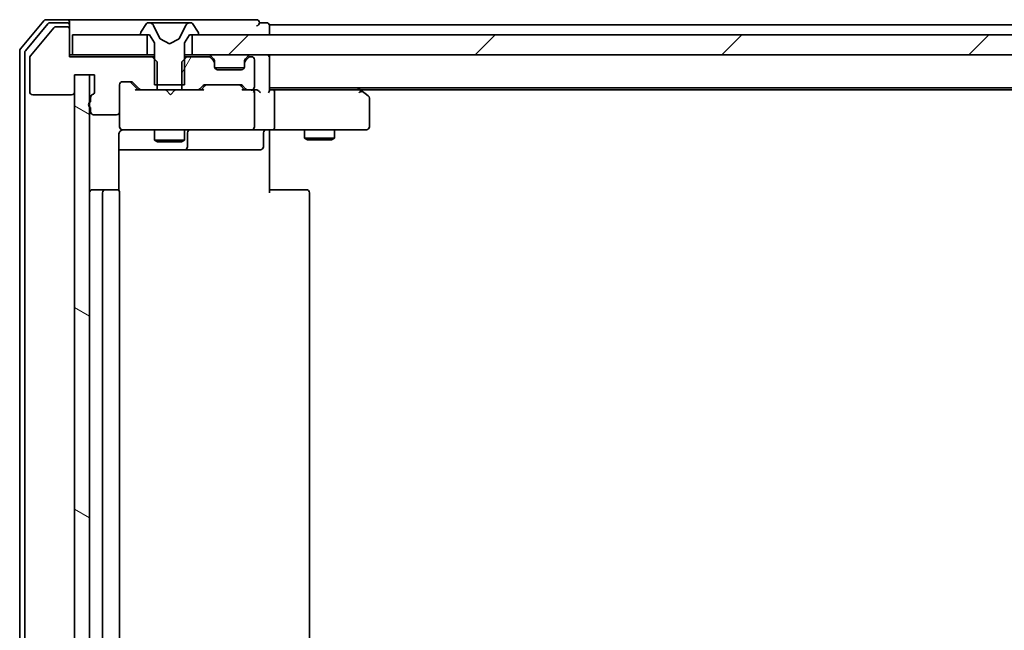
# Model space of a CAD drawing. Units: millimetres. Extents: x 36 to 9285, y 20 to 1566.
# Drawn here: x 2192 to 2290, y 1237 to 1298 of the extents above; entities that cross this region are included whole.
import ezdxf

# ---------------------------------------------------------------- set-up
doc = ezdxf.new("R2010")
doc.units = ezdxf.units.MM
doc.header["$LTSCALE"] = 2.5
doc.layers.add('Hatch (ISO)', color=1, linetype='Continuous', lineweight=18)
doc.layers.add('Visible (ISO)', color=7, linetype='Continuous', lineweight=35)

msp = doc.modelspace()

# ---------------------------------------------------------------- hatches: boundary and pattern name
at = {"layer": 'Hatch (ISO)'}
h = msp.add_hatch(dxfattribs=at)
h.set_pattern_fill('ANSI31', color=256, scale=139.7, angle=14.999978, style=0)
h.set_pattern_definition([(60, (944, -24), (-15.12297, 8.73126), [])])
edge = h.paths.add_edge_path()
edge.add_ellipse((2196.518, 1296.5943), major_axis=(0, 0.3), ratio=1, start_angle=270, end_angle=360)
edge.add_line((2196.518, 1296.8943), (2195.4585, 1296.8943))
edge.add_ellipse((2195.4585, 1296.5943), major_axis=(-0.3, 0), ratio=1, start_angle=270, end_angle=320.194429)
edge.add_line((2195.228, 1296.7864), (2192.8875, 1293.9778))
edge.add_ellipse((2193.118, 1293.7857), major_axis=(-0.1921, -0.2305), ratio=1, start_angle=270, end_angle=309.805571)
edge.add_line((2192.818, 1293.7857), (2192.818, 1290.3943))
edge.add_ellipse((2193.118, 1290.3943), major_axis=(0, -0.3), ratio=1, start_angle=270, end_angle=360)
edge.add_line((2193.118, 1290.0943), (2197.018, 1290.0943))
edge.add_ellipse((2197.018, 1290.3943), major_axis=(0.3, 0), ratio=1, start_angle=270, end_angle=360)
edge.add_line((2197.318, 1290.3943), (2197.318, 1292.0943))
edge.add_line((2197.318, 1292.0943), (2199.318, 1292.0943))
edge.add_line((2199.318, 1292.0943), (2199.318, 1290.3943))
edge.add_ellipse((2199.018, 1290.3943), major_axis=(0, -0.3), ratio=1, start_angle=19.471221, end_angle=90, ccw=False)
edge.add_ellipse((2199.218, 1289.8286), major_axis=(-0.2828, -0.1), ratio=1, start_angle=270, end_angle=340.528779)
edge.add_line((2198.918, 1289.8286), (2198.918, 1289.3772))
edge.add_ellipse((2199.018, 1289.0943), major_axis=(-0.2828, -0.1), ratio=1, start_angle=270, end_angle=411.057559)
edge.add_line((2198.918, 1288.8115), (2198.918, 1288.3943))
edge.add_ellipse((2199.218, 1288.3943), major_axis=(0, -0.3), ratio=1, start_angle=270, end_angle=360)
edge.add_line((2199.218, 1288.0943), (2201.518, 1288.0943))
edge.add_ellipse((2201.518, 1288.3943), major_axis=(0.3, 0), ratio=1, start_angle=270, end_angle=360)
edge.add_line((2201.818, 1288.3943), (2201.818, 1291.0943))
edge.add_ellipse((2202.118, 1291.0943), major_axis=(0, 0.3), ratio=1, start_angle=0, end_angle=90, ccw=False)
edge.add_line((2202.118, 1291.3943), (2202.9437, 1291.3943))
edge.add_ellipse((2202.9437, 1291.0943), major_axis=(0.3, 0), ratio=1, start_angle=45, end_angle=90, ccw=False)
edge.add_line((2203.1558, 1291.3065), (2203.7801, 1290.6822))
edge.add_ellipse((2203.9922, 1290.8943), major_axis=(0.2121, -0.2121), ratio=1, start_angle=270, end_angle=315)
edge.add_line((2203.9922, 1290.5943), (2205.5885, 1290.5943))
edge.add_line((2205.5885, 1290.5943), (2205.5885, 1293.3943))
edge.add_line((2205.5885, 1293.3943), (2205.0885, 1293.8943))
edge.add_line((2205.0885, 1293.8943), (2196.818, 1293.8943))
edge.add_line((2196.818, 1293.8943), (2196.818, 1296.5943))
h = msp.add_hatch(dxfattribs=at)
h.set_pattern_fill('ANSI31', color=256, scale=139.7, angle=105.000246, style=0)
h.set_pattern_definition([(150.0002, (944, -24), (-8.73119, -15.123), [])])
edge = h.paths.add_edge_path()
edge.add_ellipse((2204.018, 1296.1943), major_axis=(0, -0.1), ratio=1, start_angle=270, end_angle=360)
edge.add_line((2204.018, 1296.0943), (2204.818, 1296.0943))
edge.add_line((2204.818, 1296.0943), (2205.318, 1295.2943))
edge.add_line((2205.318, 1295.2943), (2205.318, 1291.0943))
edge.add_line((2205.318, 1291.0943), (2208.318, 1291.0943))
edge.add_line((2208.318, 1291.0943), (2208.318, 1295.2943))
edge.add_line((2208.318, 1295.2943), (2208.818, 1296.0943))
edge.add_line((2208.818, 1296.0943), (2209.618, 1296.0943))
edge.add_ellipse((2209.618, 1296.1943), major_axis=(0.1, 0), ratio=1, start_angle=270, end_angle=360)
edge.add_line((2209.718, 1296.1943), (2209.718, 1296.235))
edge.add_ellipse((2209.518, 1296.235), major_axis=(0, 0.2), ratio=1, start_angle=270, end_angle=303.023868)
edge.add_line((2209.6856, 1296.344), (2209.1271, 1297.2033))
edge.add_ellipse((2208.9594, 1297.0943), major_axis=(-0.109, 0.1677), ratio=1, start_angle=270, end_angle=326.976132)
edge.add_line((2208.9594, 1297.2943), (2208.878, 1297.2943))
edge.add_ellipse((2208.878, 1296.7943), major_axis=(-0.5, 0), ratio=1, start_angle=270, end_angle=333.608297)
edge.add_line((2208.4301, 1297.0166), (2207.7868, 1295.72))
edge.add_ellipse((2207.742, 1295.7423), major_axis=(-0.0222, -0.0448), ratio=1, start_angle=54.391703, end_angle=90, ccw=False)
edge.add_line((2207.7654, 1295.6981), (2206.818, 1295.1943))
edge.add_line((2206.818, 1295.1943), (2205.8705, 1295.6981))
edge.add_ellipse((2205.8939, 1295.7423), major_axis=(-0.0441, 0.0235), ratio=1, start_angle=54.391703, end_angle=90, ccw=False)
edge.add_line((2205.8492, 1295.72), (2205.2058, 1297.0166))
edge.add_ellipse((2204.7579, 1296.7943), major_axis=(-0.2223, 0.4479), ratio=1, start_angle=270, end_angle=333.608297)
edge.add_line((2204.7579, 1297.2943), (2204.6765, 1297.2943))
edge.add_ellipse((2204.6765, 1297.0943), major_axis=(-0.2, 0), ratio=1, start_angle=270, end_angle=326.976132)
edge.add_line((2204.5088, 1297.2033), (2203.9503, 1296.344))
edge.add_ellipse((2204.118, 1296.235), major_axis=(-0.109, -0.1677), ratio=1, start_angle=270, end_angle=303.023868)
edge.add_line((2203.918, 1296.235), (2203.918, 1296.1943))
h = msp.add_hatch(dxfattribs=at)
h.set_pattern_fill('ANSI31', color=256, scale=139.7, style=0)
h.set_pattern_definition([(45, (944, -24), (-12.34785, 12.34785), [])])
h.paths.add_polyline_path([(2197.118, 1296.0943), (2197.118, 1294.0943), (2204.568, 1294.0943), (2204.568, 1296.0943)])
h = msp.add_hatch(dxfattribs=at)
h.set_pattern_fill('ANSI31', color=256, scale=139.7, style=0)
h.set_pattern_definition([(45, (943.899, -24), (-12.34785, 12.34785), [])])
h.paths.add_polyline_path([(2208.9667, 1296.0943), (2208.9667, 1294.0943), (2534.4667, 1294.0943), (2534.4667, 1296.0943)])
h = msp.add_hatch(dxfattribs=at)
h.set_pattern_fill('ANSI31', color=256, scale=139.7, angle=14.999978, style=0)
h.set_pattern_definition([(60, (943.899, -24), (-15.12297, 8.73126), [])])
edge = h.paths.add_edge_path()
edge.add_ellipse((2209.5425, 1290.8943), major_axis=(0.3, 0), ratio=1, start_angle=270, end_angle=315)
edge.add_line((2209.7546, 1290.6822), (2210.0788, 1291.0064))
edge.add_ellipse((2210.291, 1290.7943), major_axis=(0.2121, 0.2121), ratio=1, start_angle=45, end_angle=90, ccw=False)
edge.add_line((2210.291, 1291.0943), (2213.7925, 1291.0943))
edge.add_ellipse((2213.7925, 1290.7943), major_axis=(0.3, 0), ratio=1, start_angle=45, end_angle=90, ccw=False)
edge.add_line((2214.0046, 1291.0064), (2214.3288, 1290.6822))
edge.add_ellipse((2214.541, 1290.8943), major_axis=(0.2121, -0.2121), ratio=1, start_angle=270, end_angle=315)
edge.add_line((2214.541, 1290.5943), (2214.9167, 1290.5943))
edge.add_ellipse((2214.9167, 1290.8943), major_axis=(0.3, 0), ratio=1, start_angle=270, end_angle=360)
edge.add_line((2215.2167, 1290.8943), (2215.2167, 1293.5943))
edge.add_ellipse((2214.9167, 1293.5943), major_axis=(0, 0.3), ratio=1, start_angle=270, end_angle=360)
edge.add_line((2214.9167, 1293.8943), (2214.841, 1293.8943))
edge.add_ellipse((2214.841, 1293.5943), major_axis=(-0.3, 0), ratio=1, start_angle=270, end_angle=315)
edge.add_line((2214.6288, 1293.8064), (2214.3046, 1293.4822))
edge.add_ellipse((2214.5167, 1293.2701), major_axis=(-0.2121, -0.2121), ratio=1, start_angle=270, end_angle=315)
edge.add_line((2214.2167, 1293.2701), (2214.2167, 1292.8943))
edge.add_ellipse((2213.9167, 1292.8943), major_axis=(0, -0.3), ratio=1, start_angle=0, end_angle=90, ccw=False)
edge.add_line((2213.9167, 1292.5943), (2211.5167, 1292.5943))
edge.add_ellipse((2211.5167, 1292.8943), major_axis=(-0.3, 0), ratio=1, start_angle=0, end_angle=90, ccw=False)
edge.add_line((2211.2167, 1292.8943), (2211.2167, 1293.2701))
edge.add_ellipse((2210.9167, 1293.2701), major_axis=(0, 0.3), ratio=1, start_angle=270, end_angle=315)
edge.add_line((2211.1288, 1293.4822), (2210.8046, 1293.8064))
edge.add_ellipse((2210.5925, 1293.5943), major_axis=(-0.2121, 0.2121), ratio=1, start_angle=270, end_angle=315)
edge.add_line((2210.5925, 1293.8943), (2208.4462, 1293.8943))
edge.add_line((2208.4462, 1293.8943), (2207.9462, 1293.3943))
edge.add_line((2207.9462, 1293.3943), (2207.9462, 1290.5943))
edge.add_line((2207.9462, 1290.5943), (2209.5425, 1290.5943))
h = msp.add_hatch(dxfattribs=at)
h.set_pattern_fill('ANSI31', color=256, scale=139.7, angle=105.000246, style=0)
h.set_pattern_definition([(150.0002, (943.899, -24), (-8.73119, -15.123), [])])
h.paths.add_polyline_path([(2198.7167, 1292.0943), (2197.2167, 1292.0943), (2197.2167, 1204.0943), (2198.7167, 1204.0943)])

# ---------------------------------------------------------------- linework, layer by layer
at = {"layer": 'Visible (ISO)'}
for p, q in [((2194.1268, 1297.4864), (2191.7862, 1294.6778)), ((2194.5276, 1297.1864), (2192.2862, 1294.4967)), ((2195.1268, 1296.7864), (2192.7862, 1293.9778)), ((2196.4167, 1297.5943), (2194.3572, 1297.5943)), ((2196.4167, 1297.2943), (2194.7581, 1297.2943)), ((2196.4167, 1296.8943), (2195.3572, 1296.8943)), ((2211.7167, 1297.5943), (2196.4167, 1297.5943)), ((2196.7167, 1297.2943), (2196.7167, 1296.9943)), ((2196.7167, 1296.5943), (2196.7167, 1296.9943)), ((2204.4076, 1297.2033), (2203.849, 1296.344)), ((2204.6567, 1297.2943), (2204.5753, 1297.2943)), ((2204.694, 1297.2943), (2204.6567, 1297.2943)), ((2205.4735, 1297.2943), (2204.694, 1297.2943)), ((2205.7479, 1295.72), (2205.1045, 1297.0166)), ((2205.4735, 1297.2943), (2206.3127, 1297.2943)), ((2206.3263, 1297.2943), (2206.3127, 1297.2943)), ((2207.1072, 1297.2943), (2206.3263, 1297.2943)), ((2207.1208, 1297.2943), (2207.1072, 1297.2943)), ((2207.1208, 1297.2943), (2207.9599, 1297.2943)), ((2208.3289, 1297.0166), (2207.6855, 1295.72)), ((2208.7394, 1297.2943), (2207.9599, 1297.2943)), ((2208.7768, 1297.2943), (2208.7394, 1297.2943)), ((2208.8582, 1297.2943), (2208.7768, 1297.2943)), ((2209.5844, 1296.344), (2209.0259, 1297.2033)), ((2215.4167, 1297.5943), (2211.7167, 1297.5943)), ((2216.4167, 1297.2943), (2215.7167, 1297.2943)), ((2216.7167, 1296.7943), (2216.7167, 1297.0943)), ((2526.7167, 1297.0943), (2216.7167, 1297.0943)), ((2216.7167, 1296.0943), (2216.7167, 1296.7943)), ((2196.7167, 1293.8943), (2196.7167, 1296.5943)), ((2197.0167, 1296.0943), (2197.0167, 1294.0943)), ((2204.4667, 1296.0943), (2197.0167, 1296.0943)), ((2203.8167, 1296.235), (2203.8167, 1296.1943)), ((2203.9167, 1296.0943), (2204.7167, 1296.0943)), ((2204.4667, 1294.0943), (2204.4667, 1296.0943)), ((2204.7167, 1296.0943), (2205.2167, 1295.2943)), ((2208.2167, 1295.2943), (2208.7167, 1296.0943)), ((2208.7167, 1296.0943), (2209.5167, 1296.0943)), ((2208.9667, 1296.0943), (2208.9667, 1294.0943)), ((2534.4667, 1296.0943), (2208.9667, 1296.0943)), ((2209.6167, 1296.1943), (2209.6167, 1296.235)), ((2205.2167, 1295.2943), (2205.2167, 1291.0943)), ((2206.7167, 1295.1943), (2205.7692, 1295.6981)), ((2207.6642, 1295.6981), (2206.7167, 1295.1943)), ((2208.2167, 1291.0943), (2208.2167, 1295.2943)), ((2191.7167, 1294.4857), (2191.7167, 1201.7029)), ((2192.2167, 1294.3047), (2192.2167, 1201.884)), ((2192.7167, 1293.7857), (2192.7167, 1290.3943)), ((2197.0167, 1294.0943), (2196.7167, 1294.0943)), ((2204.9872, 1293.8943), (2196.7167, 1293.8943)), ((2197.0167, 1294.0943), (2204.4667, 1294.0943)), ((2205.2167, 1294.0943), (2204.4667, 1294.0943)), ((2205.4872, 1293.3943), (2204.9872, 1293.8943)), ((2205.2167, 1293.8943), (2204.9872, 1293.8943)), ((2208.4462, 1293.8943), (2207.9462, 1293.3943)), ((2208.9667, 1294.0943), (2208.2167, 1294.0943)), ((2208.4462, 1293.8943), (2208.2167, 1293.8943)), ((2210.5925, 1293.8943), (2208.4462, 1293.8943)), ((2208.9667, 1294.0943), (2534.4667, 1294.0943)), ((2211.1288, 1293.6822), (2210.8046, 1294.0064)), ((2211.1288, 1293.4822), (2210.8046, 1293.8064)), ((2214.6288, 1294.0064), (2214.3046, 1293.6822)), ((2214.6288, 1293.8064), (2214.3046, 1293.4822)), ((2214.9167, 1293.8943), (2214.841, 1293.8943)), ((2216.7167, 1293.7943), (2216.7167, 1294.0943)), ((2216.7167, 1290.5064), (2216.7167, 1293.7943)), ((2205.4872, 1290.5943), (2205.4872, 1293.3943)), ((2207.9462, 1293.3943), (2207.9462, 1290.5943)), ((2211.1493, 1293.6617), (2211.1288, 1293.6822)), ((2211.2167, 1293.2701), (2211.2167, 1293.4701)), ((2211.2167, 1292.8943), (2211.2167, 1293.2701)), ((2214.2167, 1293.4701), (2214.2167, 1293.2701)), ((2214.2167, 1293.2701), (2214.2167, 1292.8943)), ((2214.3046, 1293.6822), (2214.2841, 1293.6617)), ((2215.2167, 1290.8943), (2215.2167, 1293.5943)), ((2197.2167, 1290.3943), (2197.2167, 1292.0943)), ((2197.2167, 1292.0943), (2199.2167, 1292.0943)), ((2198.7167, 1292.0943), (2197.2167, 1292.0943)), ((2197.2167, 1292.0943), (2197.2167, 1204.0943)), ((2198.7167, 1204.0943), (2198.7167, 1292.0943)), ((2199.2167, 1292.0943), (2199.2167, 1290.3943)), ((2214.1996, 1292.7943), (2211.2339, 1292.7943)), ((2213.9167, 1292.5943), (2211.5167, 1292.5943)), ((2201.7167, 1288.3943), (2201.7167, 1291.0943)), ((2202.0167, 1291.3943), (2202.8425, 1291.3943)), ((2202.8546, 1291.3064), (2203.5667, 1290.5943)), ((2203.0546, 1291.3064), (2203.6788, 1290.6822)), ((2205.2167, 1291.0943), (2208.2167, 1291.0943)), ((2209.7546, 1290.6822), (2210.0788, 1291.0064)), ((2209.8667, 1290.5943), (2210.2788, 1291.0064)), ((2210.291, 1291.0943), (2213.7925, 1291.0943)), ((2213.8046, 1291.0064), (2214.2167, 1290.5943)), ((2214.0046, 1291.0064), (2214.3288, 1290.6822)), ((2193.0167, 1290.0943), (2196.9167, 1290.0943)), ((2203.891, 1290.5943), (2203.3906, 1290.5943)), ((2203.891, 1290.5943), (2205.4872, 1290.5943)), ((2207.9462, 1290.5943), (2205.4872, 1290.5943)), ((2206.3627, 1290.5343), (2206.3027, 1290.5943)), ((2206.8027, 1290.0943), (2206.3627, 1290.5343)), ((2206.8027, 1290.0943), (2207.2427, 1290.5343)), ((2207.3027, 1290.5943), (2207.2427, 1290.5343)), ((2207.9462, 1290.5943), (2209.5425, 1290.5943)), ((2210.0428, 1290.5943), (2209.5425, 1290.5943)), ((2214.541, 1290.5943), (2214.0406, 1290.5943)), ((2214.541, 1290.5943), (2214.9167, 1290.5943)), ((2215.2925, 1290.5943), (2214.9167, 1290.5943)), ((2215.2167, 1286.8943), (2215.2167, 1290.2943)), ((2216.7167, 1290.7943), (2526.7167, 1290.7943)), ((2217.0925, 1290.5943), (2216.7167, 1290.5943)), ((2225.6834, 1290.5943), (2217.0925, 1290.5943)), ((2217.2167, 1290.2943), (2217.2167, 1286.8943)), ((2225.8634, 1290.5343), (2225.5167, 1290.7943)), ((2225.6533, 1290.2943), (2225.8089, 1290.4499)), ((2225.7834, 1290.5943), (2517.65, 1290.5943)), ((2226.5967, 1289.9843), (2225.8634, 1290.5343)), ((2198.8167, 1289.8286), (2198.8167, 1289.3772)), ((2226.7167, 1286.8943), (2226.7167, 1289.7443)), ((2198.8167, 1288.8115), (2198.8167, 1288.3943)), ((2199.1167, 1288.0943), (2201.4167, 1288.0943)), ((2201.7167, 1288.3943), (2201.7167, 1286.8943)), ((2201.7167, 1286.8943), (2201.7167, 1286.871)), ((2201.6269, 1280.5084), (2201.6269, 1286.0943)), ((2202.0167, 1286.5943), (2202.9021, 1286.5943)), ((2202.9021, 1286.5943), (2214.0985, 1286.5943)), ((2205.2167, 1286.5943), (2205.2167, 1285.5443)), ((2208.2167, 1286.5943), (2208.2167, 1285.5443)), ((2208.5112, 1284.8943), (2208.5112, 1286.2943)), ((2214.0985, 1286.5943), (2214.9167, 1286.5943)), ((2217.0925, 1286.5943), (2214.9167, 1286.5943)), ((2216.1154, 1286.2943), (2216.1154, 1284.8943)), ((2216.7167, 1286.5866), (2216.7167, 1286.3693)), ((2216.7167, 1286.0943), (2216.7167, 1286.3693)), ((2216.7167, 1286.0943), (2216.7167, 1280.2943)), ((2217.0925, 1286.5943), (2225.6533, 1286.5943)), ((2220.2167, 1286.5943), (2220.2167, 1285.7443)), ((2223.2167, 1286.5943), (2223.2167, 1285.7443)), ((2225.6533, 1286.5943), (2226.4167, 1286.5943)), ((2205.2167, 1285.5443), (2208.2167, 1285.5443)), ((2205.5234, 1285.391), (2205.2167, 1285.5443)), ((2207.91, 1285.391), (2205.5234, 1285.391)), ((2207.91, 1285.391), (2208.2167, 1285.5443)), ((2220.2167, 1285.7443), (2223.2167, 1285.7443)), ((2220.5234, 1285.591), (2220.2167, 1285.7443)), ((2222.91, 1285.591), (2220.5234, 1285.591)), ((2222.91, 1285.591), (2223.2167, 1285.7443)), ((2201.6269, 1284.5943), (2208.0397, 1284.5943)), ((2208.0397, 1284.5943), (2208.2112, 1284.5943)), ((2208.2112, 1284.5943), (2211.8858, 1284.5943)), ((2211.8858, 1284.5943), (2215.8154, 1284.5943)), ((2200.3167, 1280.5943), (2199.0167, 1280.5943)), ((2200.0167, 1280.2943), (2200.0167, 1215.8943)), ((2200.5096, 1280.5943), (2200.3167, 1280.5943)), ((2200.5096, 1280.5943), (2200.651, 1280.5943)), ((2201.3581, 1280.5943), (2200.651, 1280.5943)), ((2201.3581, 1280.5943), (2201.4167, 1280.5943)), ((2201.7167, 1215.8943), (2201.7167, 1280.2943)), ((2216.7167, 1280.5943), (2217.1309, 1280.5943)), ((2219.5096, 1280.5943), (2217.1309, 1280.5943)), ((2219.5096, 1280.5943), (2219.651, 1280.5943)), ((2220.3581, 1280.5943), (2219.651, 1280.5943)), ((2220.3581, 1280.5943), (2220.4167, 1280.5943)), ((2220.7167, 1215.8943), (2220.7167, 1280.2943))]:
    msp.add_line(p, q, dxfattribs=at)
for centre, radius, start, end in [((2194.3572, 1297.2943), 0.3, 90, 140.194429), ((2194.7581, 1296.9943), 0.3, 90, 140.194429), ((2195.3572, 1296.5943), 0.3, 90, 140.194429), ((2196.4167, 1297.2943), 0.3, 0, 90), ((2196.4167, 1296.9943), 0.3, 0, 90), ((2196.4167, 1296.5943), 0.3, 0, 90), ((2204.5753, 1297.0943), 0.2, 90, 146.976132), ((2204.6567, 1296.7943), 0.5, 26.391703, 90), ((2208.7768, 1296.7943), 0.5, 90, 153.608297), ((2208.8582, 1297.0943), 0.2, 33.023868, 90), ((2215.4167, 1297.2943), 0.3, 0, 90), ((2215.4167, 1297.2943), 0.3, 270, 0), ((2216.4167, 1296.9943), 0.3, 0, 90), ((2204.0167, 1296.235), 0.2, 146.976132, 180), ((2203.9167, 1296.1943), 0.1, 180, 270), ((2209.5167, 1296.1943), 0.1, 270, 0), ((2209.4167, 1296.235), 0.2, 0, 33.023868), ((2205.7927, 1295.7422), 0.05, 206.391703, 242), ((2207.6407, 1295.7422), 0.05, 298, 333.608297), ((2192.0167, 1294.4857), 0.3, 140.194429, 180), ((2192.5167, 1294.3047), 0.3, 140.194429, 180), ((2193.0167, 1293.7857), 0.3, 140.194429, 180), ((2210.5925, 1293.7943), 0.3, 45, 90), ((2210.5925, 1293.5943), 0.3, 45, 90), ((2214.841, 1293.7943), 0.3, 90, 135), ((2214.841, 1293.5943), 0.3, 90, 135), ((2214.9167, 1293.5943), 0.3, 0, 90), ((2216.4167, 1293.7943), 0.3, 0, 90), ((2210.9167, 1293.4701), 0.3, 0, 45), ((2210.9167, 1293.2701), 0.3, 0, 45), ((2211.5167, 1292.8943), 0.3, 180, 270), ((2213.9167, 1292.8943), 0.3, 270, 0), ((2214.5167, 1293.4701), 0.3, 135, 180), ((2214.5167, 1293.2701), 0.3, 135, 180), ((2202.0167, 1291.0943), 0.3, 90, 180), ((2202.8425, 1291.0943), 0.3, 45, 90), ((2210.291, 1290.7943), 0.3, 90, 135), ((2213.7925, 1290.7943), 0.3, 45, 90), ((2214.9167, 1290.8943), 0.3, 270, 0), ((2193.0167, 1290.3943), 0.3, 180, 270), ((2196.9167, 1290.3943), 0.3, 270, 0), ((2199.1167, 1289.8286), 0.3, 109.471221, 180), ((2198.9167, 1290.3943), 0.3, 289.471221, 0), ((2203.891, 1290.8943), 0.3, 225, 270), ((2209.5425, 1290.8943), 0.3, 270, 315), ((2214.541, 1290.8943), 0.3, 225, 270), ((2214.9167, 1290.2943), 0.3, 66.562016, 90), ((2214.9167, 1290.2943), 0.3, 0, 31.244455), ((2225.6834, 1290.2943), 0.3, 66.562004, 90), ((2225.6834, 1290.2943), 0.3, 53.130102, 66.562021), ((2226.4167, 1289.7443), 0.3, 0, 53.130102), ((2198.9167, 1289.0943), 0.3, 109.471221, 250.528779), ((2199.1167, 1288.3943), 0.3, 180, 270), ((2201.4167, 1288.3943), 0.3, 270, 0), ((2202.0167, 1286.8943), 0.3, 180, 270), ((2214.9167, 1286.8943), 0.3, 270, 0), ((2226.4167, 1286.8943), 0.3, 270, 0), ((2202.0167, 1286.8689), 0.3, 180, 284.477512), ((2202.2167, 1286.0943), 0.5, 90, 104.477512), ((2208.8112, 1286.2943), 0.3, 90, 180), ((2216.4154, 1286.2943), 0.3, 90, 180), ((2208.2112, 1284.8943), 0.3, 270, 0), ((2215.8154, 1284.8943), 0.3, 270, 0), ((2199.0167, 1280.2943), 0.3, 90, 180), ((2200.3167, 1280.2943), 0.3, 90, 180), ((2201.4167, 1280.2943), 0.3, 0, 90), ((2220.4167, 1280.2943), 0.3, 0, 90)]:
    msp.add_arc(centre, radius, start, end, dxfattribs=at)
for centre, major_axis, ratio, start_param, end_param in [((2202.6424, 1291.0943), (0.3, 0), 0.9998508, 0.7853235, 1.5707963), ((2210.491, 1290.7943), (-0.3, 0), 0.9998508, 4.712389, 5.4978618), ((2213.5924, 1290.7943), (0.3, 0), 0.9998508, 0.7853235, 1.5707963), ((2203.2875, 1290.2943), (-0.1246, -0.2958), 0.4004104, 3.3086173, 3.9521184), ((2210.1459, 1290.2943), (0.1246, -0.2958), 0.4004104, 2.3310669, 2.974568), ((2213.9375, 1290.2943), (-0.1246, -0.2958), 0.4004104, 3.3086173, 3.9521184), ((2214.8845, 1290.2943), (0.6487, 0.2044), 0.3384375, 1.230115, 1.4645462), ((2214.9167, 1290.3169), (0.2515, 0.483), 0.3384375, 4.8868428, 5.1615697), ((2215.2925, 1290.2943), (0.4243, 0), 0.7071068, 0.7853982, 1.5707963), ((2215.5925, 1290.2943), (0.2772, -0.2772), 0.4142136, 1.1780972, 1.9634954), ((2216.4167, 1290.2943), (-0.2772, -0.2772), 0.4142136, 1.9634954, 2.7488936), ((2217.0925, 1290.2943), (0, 0.3), 0.4142136, 4.712389, 6.2831853), ((2225.6533, 1290.3169), (-0.2411, 0.4823), 0.3700244, 4.5294454, 4.8041722), ((2217.0925, 1286.8943), (0, 0.3), 0.4142136, 3.1415927, 4.712389)]:
    msp.add_ellipse(centre, major_axis=major_axis, ratio=ratio, start_param=start_param, end_param=end_param, dxfattribs=at)
for points, knots in [([(2215.036, 1290.5696), (2215.0416, 1290.5672), (2215.0471, 1290.5646), (2215.081, 1290.5474), (2215.1072, 1290.528), (2215.1446, 1290.4908), (2215.161, 1290.47), (2215.1732, 1290.4499)], [0.381031219, 0.381031219, 0.381031219, 0.381031219, 0.382741903, 0.382741903, 0.391761654, 0.391761654, 0.398553638, 0.398553638, 0.398553638, 0.398553638]), ([(2225.8027, 1290.5696), (2225.8038, 1290.5668), (2225.8048, 1290.564), (2225.8098, 1290.5472), (2225.8125, 1290.5257), (2225.8126, 1290.4887), (2225.8114, 1290.4692), (2225.8089, 1290.4499)], [0.250886766, 0.250886766, 0.250886766, 0.250886766, 0.252877969, 0.252877969, 0.261958418, 0.261958418, 0.268388032, 0.268388032, 0.268388032, 0.268388032]), ([(2201.7167, 1286.3693), (2201.6964, 1286.3407), (2201.6791, 1286.3099), (2201.6421, 1286.2252), (2201.6269, 1286.1546), (2201.6269, 1286.0943)], [0.123721287, 0.123721287, 0.123721287, 0.123721287, 0.133369726, 0.133369726, 0.151444025, 0.151444025, 0.151444025, 0.151444025]), ([(2201.7167, 1286.3693), (2201.7363, 1286.3968), (2201.7588, 1286.4222), (2201.8284, 1286.4887), (2201.8944, 1286.5308), (2201.968, 1286.5602), (2201.9819, 1286.5651), (2201.9962, 1286.5696)], [-0.123721287, -0.123721287, -0.123721287, -0.123721287, -0.114425932, -0.114425932, -0.094854307, -0.094854307, -0.090626773, -0.090626773, -0.090626773, -0.090626773]), ([(2217.8793, 1286.5943), (2217.8099, 1286.5943), (2217.738, 1286.5918), (2217.5897, 1286.5849), (2217.5131, 1286.5804), (2217.3561, 1286.5731), (2217.2757, 1286.5703), (2217.1138, 1286.5683), (2217.0324, 1286.5693), (2216.8721, 1286.5743), (2216.7933, 1286.5783), (2216.7167, 1286.5823)], [0, 0, 0, 0, 0.02295435, 0.02295435, 0.0459087, 0.0459087, 0.06886305, 0.06886305, 0.0918174, 0.0918174, 0.11477175, 0.11477175, 0.11477175, 0.11477175])]:
    msp.add_open_spline(points, degree=3, knots=knots, dxfattribs=at)

doc.saveas('drawing.dxf')
